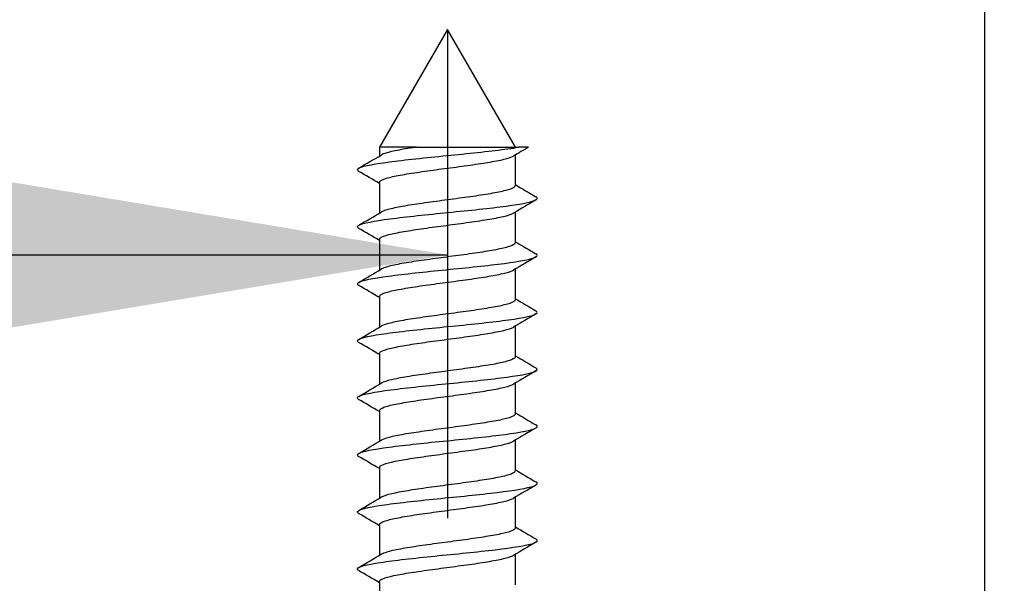
# Model space of a CAD drawing. Units: millimetres. Extents: x 7 to 203, y 5 to 291.
# Drawn here: x 164 to 176, y 244 to 250 of the extents above; entities that cross this region are included whole.
import ezdxf
from ezdxf.enums import TextEntityAlignment as Align

# ---------------------------------------------------------------- set-up
doc = ezdxf.new("R2010")
doc.units = ezdxf.units.MM
doc.layers.add('Layer3', color=7, linetype='Continuous')
doc.layers.add('デフォルト', color=7, linetype='Continuous')
doc.styles.add('SEACAD_Arial', font='arial.ttf')
doc.dimstyles.get("Standard").update_dxf_attribs({"dimtxt": 0.18, "dimasz": 0.18, "dimexe": 0.18, "dimexo": 0.0625, "dimgap": 0.09, "dimtad": 0, "dimtih": 1, "dimtoh": 1, "dimdec": 4, "dimzin": 0, "dimdsep": 46, "dimtxsty": 'Standard', "dimcen": 0.09, "dimadec": 0, "dimazin": 0, "dimtfac": 1, "dimtdec": 4, "dimtofl": 0, "dimtmove": 0, "dimatfit": 3, "dimfxl": 0, "dimtolj": 1, "dimtzin": 0, "dimarcsym": 0})

# ---------------------------------------------------------------- blocks, each defined once
blk = doc.blocks.new('DMBLK34')
at = {"layer": 'Layer3', "linetype": 'Continuous'}
for points in [[(55.461, 261.674), (49.461, 260.674), (55.461, 259.674)], [(169.461, 261.674), (169.461, 259.674), (175.461, 260.674)]]:
    blk.add_hatch(color=7, dxfattribs=at).paths.add_polyline_path(points)
at = {"layer": 'Layer3', "color": 7, "linetype": 'Continuous'}
for p, q in [((49.461, 252.606), (49.461, 263.674)), ((175.461, 230.132), (175.461, 263.674)), ((49.461, 260.674), (102.717, 260.674)), ((122.204, 260.674), (175.461, 260.674))]:
    blk.add_line(p, q, dxfattribs=at)
at = {"layer": 'Layer3', "color": 7, "linetype": 'Continuous', "style": 'SEACAD_Arial'}
blk.add_text('582', height=6, dxfattribs=at).set_placement((104.817, 263.674), align=Align.TOP_LEFT)
blk = doc.blocks.new('DMBLK36')
at = {"layer": 'Layer3', "linetype": 'Continuous'}
for points in [[(163.336, 246.6), (169.336, 247.6), (163.336, 248.6)], [(187.586, 246.6), (187.586, 248.6), (181.586, 247.6)]]:
    blk.add_hatch(color=7, dxfattribs=at).paths.add_polyline_path(points)
at = {"layer": 'Layer3', "color": 7, "linetype": 'Continuous'}
for p, q in [((169.336, 250.17), (169.336, 244.6)), ((181.586, 250.17), (181.586, 244.6)), ((144.544, 247.6), (169.336, 247.6)), ((181.586, 247.6), (193.586, 247.6))]:
    blk.add_line(p, q, dxfattribs=at)
at = {"layer": 'Layer3', "color": 7, "linetype": 'Continuous', "style": 'SEACAD_Arial'}
blk.add_text('24,5', height=6, dxfattribs=at).set_placement((146.644, 255.1), align=Align.TOP_LEFT)

msp = doc.modelspace()

# ---------------------------------------------------------------- linework, layer by layer
at = {"layer": 'デフォルト', "color": 7, "linetype": 'Continuous'}
for p, q in [((169.33563, 250.1696), (168.56063, 248.82726)), ((170.11063, 248.82726), (169.33563, 250.1696)), ((168.98206, 248.82726), (168.56063, 248.82726)), ((168.56063, 248.82726), (168.56063, 248.72567)), ((168.98206, 248.82726), (170.15071, 248.82726)), ((170.11063, 248.38881), (170.11063, 248.73859)), ((170.26098, 248.82726), (170.15071, 248.82726)), ((168.56063, 248.42543), (168.56063, 248.07566)), ((170.11063, 247.73878), (170.11063, 248.08855)), ((168.56063, 247.77541), (168.56063, 247.42565)), ((170.11063, 247.08876), (170.11063, 247.43853)), ((168.56063, 247.12538), (168.56063, 246.77563)), ((170.11063, 246.43874), (170.11063, 246.78852)), ((168.56063, 246.47536), (168.56063, 246.1256)), ((170.11063, 245.78872), (170.11063, 246.13852)), ((168.56063, 245.82533), (168.56063, 245.47557)), ((170.11063, 245.13871), (170.11063, 245.48853)), ((168.56063, 245.17531), (168.56063, 244.82554)), ((170.11063, 244.48869), (170.11063, 244.83855)), ((168.56063, 244.52528), (168.56063, 244.17551)), ((170.11063, 243.83868), (170.11063, 244.18857)), ((168.56063, 243.87528), (168.56063, 243.52548))]:
    msp.add_line(p, q, dxfattribs=at)
for centre, radius, start, end in [((134.19987, 306.82236), 67.49734, 300.369759, 300.6220658), ((197.09827, 203.09912), 53.02167, 120.410516, 120.621351), ((138.14128, 197.04427), 59.70063, 59.3673451, 59.6279198), ((200.82993, 300.28673), 60.29818, 239.3723255, 239.6306173), ((203.15665, 192.2064), 64.92193, 120.3575289, 120.6190571), ((134.64726, 305.4212), 66.62305, 300.3643659, 300.6201194), ((137.74869, 195.72454), 60.47696, 59.3706141, 59.6282058), ((200.87364, 299.70628), 60.38029, 239.370251, 239.6281298), ((202.96031, 191.89991), 64.52629, 120.3608759, 120.6253567), ((135.20275, 303.83409), 65.53368, 300.3594736, 300.6196112), ((137.28975, 194.29076), 61.38522, 59.3747388, 59.6287638), ((200.93239, 299.15214), 60.49269, 239.3686209, 239.6259711), ((203.82569, 189.79043), 66.22304, 120.368506, 120.6260702), ((135.85924, 302.07229), 64.24254, 300.3554513, 300.6211961), ((134.47195, 188.86378), 66.93134, 59.3822215, 59.6169464), ((201.00113, 298.61588), 60.62556, 239.3674861, 239.6242332), ((203.98589, 188.87772), 66.53072, 120.3731872, 120.629348), ((136.25164, 300.75757), 63.47067, 300.3530873, 300.6220956), ((133.30102, 186.22194), 69.24186, 59.3878321, 59.6152521), ((201.07883, 298.09591), 60.77702, 239.3669013, 239.6229819), ((203.67238, 188.76696), 65.90699, 120.3753496, 120.6336668), ((136.5984, 299.51834), 62.78701, 300.3518096, 300.6237716), ((132.57224, 184.32635), 70.68498, 59.3935672, 59.6166529), ((201.16397, 297.58973), 60.94413, 239.3669074, 239.6222729), ((202.94638, 189.35516), 64.47167, 120.3757067, 120.6394379), ((136.8991, 298.35569), 62.19271, 300.351497, 300.6260686), ((132.38616, 183.34839), 71.06198, 59.3990667, 59.6210383), ((201.25476, 297.09437), 61.12342, 239.3675325, 239.6221499), ((202.03254, 190.26302), 62.66559, 120.3757082, 120.6469852), ((137.14533, 297.28423), 61.70462, 300.3520666, 300.6287877), ((132.75012, 183.30275), 70.3565, 59.4036309, 59.6276338)]:
    msp.add_arc(centre, radius, start, end, dxfattribs=at)
for points, knots in [([(168.32689, 248.5515), (168.30436, 248.56461), (168.30567, 248.57773), (168.38097, 248.61501), (168.51497, 248.63918), (168.89201, 248.68752), (169.13356, 248.71169), (169.61222, 248.76003), (169.84743, 248.7842), (170.0709, 248.81467), (170.11305, 248.82096), (170.15071, 248.82726)], [0, 0, 0, 0, 0.142633915, 0.142633915, 0.405591306, 0.405591306, 0.668548697, 0.668548697, 0.931506088, 0.931506088, 1, 1, 1, 1]), ([(168.56068, 248.42544), (168.56074, 248.43405), (168.56899, 248.44268), (168.58519, 248.45139), (168.60704, 248.46315), (168.64394, 248.47521), (168.69282, 248.48685), (168.74172, 248.49849), (168.80397, 248.51007), (168.87429, 248.52181), (168.9446, 248.53353), (169.02491, 248.54562), (169.10857, 248.55728), (169.19227, 248.56894), (169.28161, 248.58053), (169.36906, 248.59222), (169.45648, 248.60392), (169.5444, 248.61603), (169.62555, 248.6277), (169.70672, 248.63939), (169.78334, 248.65099), (169.84892, 248.66265), (169.91448, 248.67431), (169.97082, 248.68643), (170.01328, 248.69813), (170.04963, 248.70814), (170.07665, 248.7181), (170.09276, 248.72805)], [0, 0, 0, 0, 0.08620176, 0.08620176, 0.08620176, 0.2024996, 0.2024996, 0.2024996, 0.31884402, 0.31884402, 0.31884402, 0.43514002, 0.43514002, 0.43514002, 0.5514853, 0.5514853, 0.5514853, 0.66778014, 0.66778014, 0.66778014, 0.7841248, 0.7841248, 0.7841248, 0.90041927, 0.90041927, 0.90041927, 1, 1, 1, 1]), ([(168.98206, 248.82726), (168.97782, 248.82663), (168.9736, 248.826), (168.9694, 248.82537), (168.89227, 248.81382), (168.82129, 248.80197), (168.7624, 248.79016), (168.70352, 248.77834), (168.65509, 248.76648), (168.62117, 248.75493), (168.60354, 248.74892), (168.58958, 248.74285), (168.57954, 248.73674)], [0, 0, 0, 0, 0.02088136, 0.02088136, 0.02088136, 0.40943732, 0.40943732, 0.40943732, 0.79799642, 0.79799642, 0.79799642, 1, 1, 1, 1]), ([(170.11055, 248.3888), (170.11052, 248.38181), (170.10514, 248.37481), (170.09445, 248.36774), (170.07667, 248.35599), (170.04374, 248.34393), (169.99838, 248.33229), (169.953, 248.32065), (169.89393, 248.30906), (169.82617, 248.29733), (169.75844, 248.2856), (169.68015, 248.27352), (169.59781, 248.26186), (169.51543, 248.2502), (169.42673, 248.23861), (169.3392, 248.22691), (169.25171, 248.21522), (169.16297, 248.20311), (169.08036, 248.19143), (168.99771, 248.17975), (168.91892, 248.16815), (168.85064, 248.15649), (168.78239, 248.14483), (168.72277, 248.13271), (168.67671, 248.12101), (168.63164, 248.10956), (168.59836, 248.0982), (168.57953, 248.08682)], [0, 0, 0, 0, 0.07002093, 0.07002093, 0.07002093, 0.18656512, 0.18656512, 0.18656512, 0.30315604, 0.30315604, 0.30315604, 0.4196984, 0.4196984, 0.4196984, 0.53629016, 0.53629016, 0.53629016, 0.65283136, 0.65283136, 0.65283136, 0.76942249, 0.76942249, 0.76942249, 0.88596333, 0.88596333, 0.88596333, 1, 1, 1, 1]), ([(168.32653, 247.90172), (168.3058, 247.91389), (168.30561, 247.92606), (168.37012, 247.9624), (168.49864, 247.98657), (168.86812, 248.03491), (169.10763, 248.05908), (169.58656, 248.10743), (169.82412, 248.1316), (170.18669, 248.17994), (170.31028, 248.20411), (170.36566, 248.23969), (170.3642, 248.2511), (170.34467, 248.26251)], [0, 0, 0, 0, 0.10120891, 0.10120891, 0.30218494, 0.30218494, 0.50316096, 0.50316096, 0.70413699, 0.70413699, 0.90511302, 0.90511302, 1, 1, 1, 1]), ([(168.56066, 247.77542), (168.56065, 247.77776), (168.56124, 247.7801), (168.56245, 247.78243), (168.56845, 247.79399), (168.58973, 247.80599), (168.62451, 247.81778), (168.6593, 247.82957), (168.70858, 247.84132), (168.7682, 247.85287), (168.82781, 247.86442), (168.89939, 247.87638), (168.97694, 247.88818), (169.05451, 247.89998), (169.14022, 247.91177), (169.22689, 247.92332), (169.31355, 247.93487), (169.40351, 247.94677), (169.48927, 247.95858), (169.57503, 247.97039), (169.65897, 247.98222), (169.73405, 247.99376), (169.80912, 248.00531), (169.87738, 248.01716), (169.9331, 248.02898), (169.98883, 248.0408), (170.03358, 248.05266), (170.06361, 248.06421), (170.07503, 248.0686), (170.08444, 248.07304), (170.09176, 248.07749)], [0, 0, 0, 0, 0.02350604, 0.02350604, 0.02350604, 0.14001368, 0.14001368, 0.14001368, 0.2565463, 0.2565463, 0.2565463, 0.37305787, 0.37305787, 0.37305787, 0.48958697, 0.48958697, 0.48958697, 0.60610288, 0.60610288, 0.60610288, 0.72262828, 0.72262828, 0.72262828, 0.83914879, 0.83914879, 0.83914879, 0.95567034, 0.95567034, 0.95567034, 1, 1, 1, 1]), ([(170.11061, 247.73877), (170.11062, 247.73713), (170.11033, 247.73549), (170.10973, 247.73385), (170.10552, 247.72231), (170.08602, 247.71036), (170.05289, 247.69855), (170.01975, 247.68675), (169.97203, 247.67496), (169.91373, 247.66341), (169.85544, 247.65186), (169.78498, 247.63997), (169.70827, 247.62815), (169.63155, 247.61634), (169.54643, 247.60451), (169.46004, 247.59296), (169.37364, 247.58141), (169.28363, 247.56957), (169.19753, 247.55775), (169.11144, 247.54594), (169.02686, 247.53407), (168.95088, 247.52252), (168.8749, 247.51096), (168.80545, 247.49918), (168.74836, 247.48736), (168.69127, 247.47554), (168.64493, 247.46364), (168.61323, 247.45207), (168.5994, 247.44703), (168.58819, 247.44195), (168.57973, 247.43685)], [0, 0, 0, 0, 0.016493334, 0.016493334, 0.016493334, 0.133063668, 0.133063668, 0.133063668, 0.249650371, 0.249650371, 0.249650371, 0.366225089, 0.366225089, 0.366225089, 0.482808061, 0.482808061, 0.482808061, 0.599387422, 0.599387422, 0.599387422, 0.715966526, 0.715966526, 0.715966526, 0.832550652, 0.832550652, 0.832550652, 0.949125829, 0.949125829, 0.949125829, 1, 1, 1, 1]), ([(168.32626, 247.25187), (168.3072, 247.26312), (168.3057, 247.27438), (168.35987, 247.3098), (168.48284, 247.33397), (168.84453, 247.38231), (169.08183, 247.40648), (169.56075, 247.45482), (169.80049, 247.47899), (170.17083, 247.52733), (170.29996, 247.5515), (170.36569, 247.58797), (170.36562, 247.60026), (170.34459, 247.61256)], [0, 0, 0, 0, 0.093582871, 0.093582871, 0.294622265, 0.294622265, 0.49566166, 0.49566166, 0.696701055, 0.696701055, 0.89774045, 0.89774045, 1, 1, 1, 1]), ([(168.56069, 247.1254), (168.56074, 247.13308), (168.56728, 247.1408), (168.58018, 247.14858), (168.5997, 247.16037), (168.63434, 247.17239), (168.68122, 247.18401), (168.72812, 247.19563), (168.78856, 247.20722), (168.85743, 247.21899), (168.92628, 247.23075), (169.00546, 247.24281), (169.08839, 247.25444), (169.17135, 247.26608), (169.26036, 247.27766), (169.34787, 247.2894), (169.43535, 247.30113), (169.52377, 247.31322), (169.60578, 247.32487), (169.68782, 247.33653), (169.76571, 247.34812), (169.83285, 247.35982), (169.89996, 247.37152), (169.9582, 247.38362), (170.00274, 247.3953), (170.04298, 247.40585), (170.07302, 247.41633), (170.09086, 247.42686)], [0, 0, 0, 0, 0.07713569, 0.07713569, 0.07713569, 0.19388525, 0.19388525, 0.19388525, 0.31067626, 0.31067626, 0.31067626, 0.42742325, 0.42742325, 0.42742325, 0.54421647, 0.54421647, 0.54421647, 0.66096152, 0.66096152, 0.66096152, 0.77775578, 0.77775578, 0.77775578, 0.89449957, 0.89449957, 0.89449957, 1, 1, 1, 1]), ([(170.11057, 247.08875), (170.11052, 247.08083), (170.10356, 247.07291), (170.08986, 247.06493), (170.06974, 247.0532), (170.03453, 247.04111), (169.98714, 247.02945), (169.93973, 247.01779), (169.87883, 247.0062), (169.80957, 246.99451), (169.74035, 246.98282), (169.66088, 246.97071), (169.57776, 246.95903), (169.49461, 246.94734), (169.40552, 246.93574), (169.318, 246.92408), (169.23053, 246.91243), (169.14223, 246.90031), (169.06044, 246.88861), (168.97862, 246.8769), (168.90105, 246.86528), (168.8343, 246.85365), (168.76757, 246.84203), (168.70981, 246.82991), (168.6658, 246.81819), (168.62667, 246.80777), (168.59747, 246.79741), (168.58006, 246.78709)], [0, 0, 0, 0, 0.079466295, 0.079466295, 0.079466295, 0.196132283, 0.196132283, 0.196132283, 0.312847929, 0.312847929, 0.312847929, 0.429512852, 0.429512852, 0.429512852, 0.546227635, 0.546227635, 0.546227635, 0.662892336, 0.662892336, 0.662892336, 0.779605279, 0.779605279, 0.779605279, 0.896270674, 0.896270674, 0.896270674, 1, 1, 1, 1]), ([(168.32441, 246.60298), (168.30843, 246.613), (168.30641, 246.62301), (168.35024, 246.65719), (168.46758, 246.68136), (168.82125, 246.72971), (169.0562, 246.75388), (169.5348, 246.80222), (169.77658, 246.82639), (170.15444, 246.87473), (170.28904, 246.8989), (170.36548, 246.93624), (170.36705, 246.94942), (170.34454, 246.96259)], [0, 0, 0, 0, 0.08353985, 0.08353985, 0.28518052, 0.28518052, 0.48682119, 0.48682119, 0.68846186, 0.68846186, 0.89010253, 0.89010253, 1, 1, 1, 1]), ([(168.56064, 246.47537), (168.56064, 246.47677), (168.56085, 246.47818), (168.56129, 246.47958), (168.5649, 246.49115), (168.58378, 246.5032), (168.61636, 246.51497), (168.64894, 246.52674), (168.69614, 246.53846), (168.75399, 246.55002), (168.81183, 246.56158), (168.88188, 246.57359), (168.95829, 246.58538), (169.03473, 246.59716), (169.11966, 246.60891), (169.20597, 246.62046), (169.29225, 246.63202), (169.38225, 246.64398), (169.46844, 246.65578), (169.55465, 246.66758), (169.63946, 246.67936), (169.71574, 246.69091), (169.79201, 246.70246), (169.86184, 246.71437), (169.91938, 246.72618), (169.97693, 246.73799), (170.02381, 246.74981), (170.05607, 246.76136), (170.07058, 246.76655), (170.08232, 246.77181), (170.09113, 246.7771)], [0, 0, 0, 0, 0.01414289, 0.01414289, 0.01414289, 0.13079817, 0.13079817, 0.13079817, 0.24748606, 0.24748606, 0.24748606, 0.36414467, 0.36414467, 0.36414467, 0.48082929, 0.48082929, 0.48082929, 0.59749178, 0.59749178, 0.59749178, 0.7141729, 0.7141729, 0.7141729, 0.83083968, 0.83083968, 0.83083968, 0.94751712, 0.94751712, 0.94751712, 1, 1, 1, 1]), ([(170.11059, 246.43873), (170.11061, 246.43614), (170.10989, 246.43356), (170.10842, 246.431), (170.10183, 246.41945), (170.07993, 246.40756), (170.04459, 246.39575), (170.00925, 246.38394), (169.95947, 246.3721), (169.89942, 246.36055), (169.83936, 246.349), (169.76739, 246.33717), (169.68955, 246.32535), (169.61172, 246.31353), (169.52583, 246.30167), (169.43909, 246.29011), (169.35234, 246.27855), (169.26237, 246.26677), (169.17673, 246.25495), (169.0911, 246.24313), (169.0074, 246.23123), (168.93264, 246.21967), (168.85787, 246.2081), (168.79001, 246.19637), (168.73475, 246.18455), (168.67949, 246.17274), (168.63529, 246.1608), (168.60583, 246.14922), (168.59556, 246.14519), (168.58699, 246.14114), (168.58016, 246.13707)], [0, 0, 0, 0, 0.02590227, 0.02590227, 0.02590227, 0.14257436, 0.14257436, 0.14257436, 0.25925353, 0.25925353, 0.25925353, 0.37593029, 0.37593029, 0.37593029, 0.49260558, 0.49260558, 0.49260558, 0.60928711, 0.60928711, 0.60928711, 0.72595847, 0.72595847, 0.72595847, 0.84264473, 0.84264473, 0.84264473, 0.95931222, 0.95931222, 0.95931222, 1, 1, 1, 1]), ([(168.32391, 245.95327), (168.30968, 245.96232), (168.30687, 245.97137), (168.34124, 246.00459), (168.45287, 246.02876), (168.7983, 246.0771), (169.03075, 246.10127), (169.50872, 246.14961), (169.75238, 246.17378), (170.13753, 246.22212), (170.27751, 246.24629), (170.36504, 246.28451), (170.36849, 246.29856), (170.34453, 246.31261)], [0, 0, 0, 0, 0.07554284, 0.07554284, 0.27733596, 0.27733596, 0.47912907, 0.47912907, 0.68092219, 0.68092219, 0.8827153, 0.8827153, 1, 1, 1, 1]), ([(168.56071, 245.82535), (168.56073, 245.83212), (168.56575, 245.83892), (168.57573, 245.84577), (168.59291, 245.85758), (168.62527, 245.86957), (168.67011, 245.88116), (168.71497, 245.89276), (168.77356, 245.90439), (168.84092, 245.91618), (168.90827, 245.92796), (168.98625, 245.93999), (169.0684, 245.9516), (169.15056, 245.96322), (169.23915, 245.97482), (169.32666, 245.98659), (169.41414, 245.99835), (169.50299, 246.0104), (169.58581, 246.02203), (169.66866, 246.03367), (169.74775, 246.04525), (169.8164, 246.057), (169.88502, 246.06873), (169.94512, 246.08081), (169.9917, 246.09246), (170.03798, 246.10404), (170.07217, 246.11555), (170.09142, 246.12718)], [0, 0, 0, 0, 0.067691844, 0.067691844, 0.067691844, 0.184311621, 0.184311621, 0.184311621, 0.3009656, 0.3009656, 0.3009656, 0.417582201, 0.417582201, 0.417582201, 0.534239414, 0.534239414, 0.534239414, 0.650853362, 0.650853362, 0.650853362, 0.767512923, 0.767512923, 0.767512923, 0.884124844, 0.884124844, 0.884124844, 1, 1, 1, 1]), ([(170.11059, 245.7887), (170.11052, 245.77984), (170.1018, 245.771), (170.0847, 245.7621), (170.06226, 245.75042), (170.0248, 245.7383), (169.97542, 245.72662), (169.92602, 245.71493), (169.86332, 245.70333), (169.79263, 245.69167), (169.72196, 245.68003), (169.64137, 245.6679), (169.55754, 245.6562), (169.47368, 245.64449), (169.38426, 245.63286), (169.29683, 245.62124), (169.20943, 245.60962), (169.12164, 245.59751), (169.04073, 245.58578), (168.9598, 245.57405), (168.88352, 245.5624), (168.81833, 245.55081), (168.75317, 245.53921), (168.69731, 245.52711), (168.65539, 245.51537), (168.62139, 245.50585), (168.5958, 245.49637), (168.57994, 245.48695)], [0, 0, 0, 0, 0.088838678, 0.088838678, 0.088838678, 0.20547044, 0.20547044, 0.20547044, 0.322151888, 0.322151888, 0.322151888, 0.438783571, 0.438783571, 0.438783571, 0.55546315, 0.55546315, 0.55546315, 0.672095648, 0.672095648, 0.672095648, 0.788772928, 0.788772928, 0.788772928, 0.90540707, 0.90540707, 0.90540707, 1, 1, 1, 1]), ([(168.32362, 245.30342), (168.31092, 245.31155), (168.30747, 245.31968), (168.33286, 245.35199), (168.43872, 245.37616), (168.77569, 245.4245), (169.00548, 245.44867), (169.48253, 245.49701), (169.72792, 245.52118), (170.12011, 245.56952), (170.26538, 245.59369), (170.36436, 245.63278), (170.36993, 245.6477), (170.34455, 245.66262)], [0, 0, 0, 0, 0.06790643, 0.06790643, 0.26978028, 0.26978028, 0.47165413, 0.47165413, 0.67352798, 0.67352798, 0.87540182, 0.87540182, 1, 1, 1, 1]), ([(168.56063, 245.17531), (168.56063, 245.17578), (168.56065, 245.17626), (168.5607, 245.17673), (168.56192, 245.18832), (168.57839, 245.20041), (168.60874, 245.21216), (168.63909, 245.22391), (168.68418, 245.2356), (168.74021, 245.24717), (168.79623, 245.25874), (168.8647, 245.2708), (168.93993, 245.28257), (169.01517, 245.29434), (169.09927, 245.30605), (169.18514, 245.31761), (169.27099, 245.32917), (169.36095, 245.34119), (169.44752, 245.35297), (169.53411, 245.36476), (169.61972, 245.3765), (169.69715, 245.38806), (169.77456, 245.39961), (169.8459, 245.41158), (169.90523, 245.42338), (169.96456, 245.43517), (170.01353, 245.44695), (170.048, 245.4585), (170.06638, 245.46466), (170.0809, 245.47092), (170.09131, 245.47721)], [0, 0, 0, 0, 0.00476418, 0.00476418, 0.00476418, 0.12137705, 0.12137705, 0.12137705, 0.23802897, 0.23802897, 0.23802897, 0.35464446, 0.35464446, 0.35464446, 0.47129339, 0.47129339, 0.47129339, 0.58791213, 0.58791213, 0.58791213, 0.70455782, 0.70455782, 0.70455782, 0.82118036, 0.82118036, 0.82118036, 0.9378226, 0.9378226, 0.9378226, 1, 1, 1, 1]), ([(170.11057, 245.1387), (170.11059, 245.13516), (170.10926, 245.13164), (170.10654, 245.12815), (170.09756, 245.1166), (170.07329, 245.10477), (170.03577, 245.09295), (169.99825, 245.08113), (169.94645, 245.06926), (169.88468, 245.0577), (169.8229, 245.04614), (169.74947, 245.03437), (169.67057, 245.02255), (169.59167, 245.01073), (169.50509, 244.99882), (169.41806, 244.98726), (169.33103, 244.97569), (169.24117, 244.96397), (169.15605, 244.95215), (169.07094, 244.94034), (168.98819, 244.92839), (168.9147, 244.91682), (168.8412, 244.90524), (168.77497, 244.89356), (168.72158, 244.88175), (168.66821, 244.86995), (168.62616, 244.85797), (168.59898, 244.84637), (168.59162, 244.84324), (168.5853, 244.8401), (168.58003, 244.83696)], [0, 0, 0, 0, 0.03528454, 0.03528454, 0.03528454, 0.15193031, 0.15193031, 0.15193031, 0.2685734, 0.2685734, 0.2685734, 0.38522395, 0.38522395, 0.38522395, 0.50186311, 0.50186311, 0.50186311, 0.61851836, 0.61851836, 0.61851836, 0.73515367, 0.73515367, 0.73515367, 0.85181339, 0.85181339, 0.85181339, 0.96844505, 0.96844505, 0.96844505, 1, 1, 1, 1]), ([(168.32356, 244.65343), (168.3122, 244.66069), (168.30823, 244.66795), (168.32513, 244.69938), (168.42513, 244.72355), (168.75343, 244.77189), (168.98043, 244.79606), (169.45625, 244.8444), (169.70321, 244.86858), (170.1022, 244.91692), (170.25266, 244.94109), (170.36344, 244.98104), (170.37139, 244.99682), (170.34462, 245.01261)], [0, 0, 0, 0, 0.06065227, 0.06065227, 0.26253353, 0.26253353, 0.46441479, 0.46441479, 0.66629605, 0.66629605, 0.8681773, 0.8681773, 1, 1, 1, 1]), ([(168.56071, 244.52531), (168.56071, 244.53117), (168.56442, 244.53706), (168.57185, 244.54297), (168.58668, 244.55478), (168.61673, 244.56673), (168.6595, 244.57831), (168.70229, 244.5899), (168.75898, 244.60156), (168.82479, 244.61337), (168.89058, 244.62518), (168.96731, 244.63716), (169.0486, 244.64875), (169.12992, 244.66035), (169.21802, 244.67198), (169.30546, 244.68377), (169.39288, 244.69556), (169.48209, 244.70758), (169.56566, 244.71919), (169.64925, 244.73081), (169.72949, 244.74241), (169.79959, 244.75418), (169.86967, 244.76595), (169.93158, 244.778), (169.98017, 244.78963), (170.02878, 244.80126), (170.06538, 244.81285), (170.08688, 244.82459), (170.08837, 244.82541), (170.0898, 244.82623), (170.09116, 244.82705)], [0, 0, 0, 0, 0.05840796, 0.05840796, 0.05840796, 0.17507819, 0.17507819, 0.17507819, 0.29177407, 0.29177407, 0.29177407, 0.40844069, 0.40844069, 0.40844069, 0.52514055, 0.52514055, 0.52514055, 0.64180393, 0.64180393, 0.64180393, 0.75850713, 0.75850713, 0.75850713, 0.87516778, 0.87516778, 0.87516778, 0.99187347, 0.99187347, 0.99187347, 1, 1, 1, 1]), ([(170.11061, 244.48868), (170.11055, 244.47885), (170.09983, 244.46907), (170.07899, 244.45927), (170.05424, 244.44762), (170.01455, 244.4355), (169.96322, 244.4238), (169.91186, 244.41208), (169.84743, 244.40045), (169.77534, 244.38884), (169.70329, 244.37722), (169.62163, 244.36511), (169.53715, 244.35338), (169.45264, 244.34165), (169.36296, 244.32999), (169.27569, 244.3184), (169.18844, 244.30681), (169.10122, 244.29471), (169.02125, 244.28297), (168.94126, 244.27122), (168.86632, 244.25954), (168.80276, 244.24796), (168.73921, 244.23639), (168.6853, 244.22432), (168.6455, 244.21256), (168.6165, 244.20399), (168.59441, 244.19545), (168.5801, 244.18698)], [0, 0, 0, 0, 0.098265216, 0.098265216, 0.098265216, 0.214925014, 0.214925014, 0.214925014, 0.331632361, 0.331632361, 0.331632361, 0.448293094, 0.448293094, 0.448293094, 0.56499809, 0.56499809, 0.56499809, 0.681660577, 0.681660577, 0.681660577, 0.798362893, 0.798362893, 0.798362893, 0.915027882, 0.915027882, 0.915027882, 1, 1, 1, 1]), ([(168.32376, 244.00326), (168.31355, 244.00971), (168.3092, 244.01616), (168.31803, 244.04678), (168.41213, 244.07095), (168.73154, 244.11929), (168.9556, 244.14346), (169.42989, 244.1918), (169.67826, 244.21597), (170.0838, 244.26431), (170.23937, 244.28848), (170.36235, 244.32932), (170.37289, 244.346), (170.34456, 244.36267)], [0, 0, 0, 0, 0.05382855, 0.05382855, 0.25558153, 0.25558153, 0.45733451, 0.45733451, 0.65908749, 0.65908749, 0.86084047, 0.86084047, 1, 1, 1, 1]), ([(168.56063, 243.87526), (168.56065, 243.88645), (168.57467, 243.89808), (168.60166, 243.90934), (168.62976, 243.92107), (168.6727, 243.93273), (168.72688, 243.94432), (168.78104, 243.95591), (168.84788, 243.96801), (168.92186, 243.97975), (168.99586, 243.99151), (169.07905, 244.00319), (169.16443, 244.01476), (169.24978, 244.02634), (169.33963, 244.0384), (169.42651, 244.05016), (169.51342, 244.06193), (169.59977, 244.07364), (169.67829, 244.0852), (169.75678, 244.09676), (169.82959, 244.10879), (169.89065, 244.12057), (169.95172, 244.13235), (170.00274, 244.14409), (170.0394, 244.15565), (170.06143, 244.16259), (170.07864, 244.16969), (170.0906, 244.17681)], [0, 0, 0, 0, 0.11218157, 0.11218157, 0.11218157, 0.22900346, 0.22900346, 0.22900346, 0.34578285, 0.34578285, 0.34578285, 0.46260204, 0.46260204, 0.46260204, 0.57938395, 0.57938395, 0.57938395, 0.69620019, 0.69620019, 0.69620019, 0.81298527, 0.81298527, 0.81298527, 0.9297983, 0.9297983, 0.9297983, 1, 1, 1, 1])]:
    msp.add_open_spline(points, degree=3, knots=knots, dxfattribs=at)

# ---------------------------------------------------------------- dimensions: what is measured, and where the dimension line sits
at = {"layer": 'Layer3', "color": 7, "linetype": 'Continuous'}
for base, p1, p2, text, picture, middle in [((49.46063, 260.67355), (49.46063, 230.13237), (175.46063, 230.13237), '\\A1;582 {}', 'DMBLK34', (112.46063, 260.67355)), ((169.33563, 247.59977), (169.33563, 250.1696), (181.58563, 250.1696), '\\A1;<>', 'DMBLK36', (165.17851, 247.59977))]:
    dim = msp.add_linear_dim(base=base, p1=p1, p2=p2, angle=0, text=text, dimstyle='Standard', dxfattribs=at)
    dim.commit()
    dim.dimension.update_dxf_attribs({"geometry": picture, "text_midpoint": middle, "dimtype": 161})

doc.saveas('drawing.dxf')
